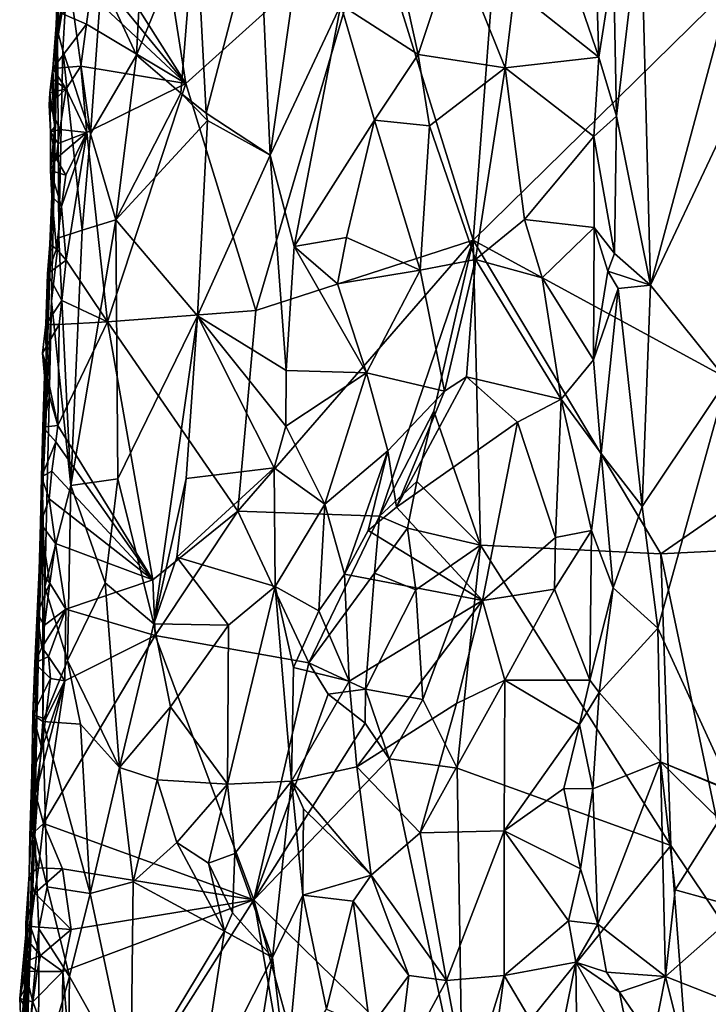
# Model space of a CAD drawing. Units: metres. Extents: x 22.6 to 24.4, y -17.8 to 2.4.
# Drawn here: x 22.6 to 23.1, y -17.2 to -16.4 of the extents above; entities that cross this region are included whole.
import ezdxf

# ---------------------------------------------------------------- set-up
doc = ezdxf.new("R2010")
doc.units = ezdxf.units.M

msp = doc.modelspace()

# ---------------------------------------------------------------- linework, layer by layer
at = {"layer": '1'}
for points in [[(22.59224, -16.40206, -1.49503), (22.59021, -16.51879, -1.45812), (22.59782, -16.25479, -1.42682)], [(22.59021, -16.51879, -1.45812), (22.59245, -16.43897, -1.27072), (22.59782, -16.25479, -1.42682)], [(22.59782, -16.25479, -1.42682), (22.59245, -16.43897, -1.27072), (22.59798, -16.29692, -1.25446)], [(22.69894, -16.48272, -1.54376), (22.60859, -16.34013, -1.54147), (22.66342, -16.2562, -1.5473)], [(22.69894, -16.48272, -1.54376), (22.66342, -16.2562, -1.5473), (22.85346, -16.34319, -1.54122)], [(22.75962, -16.33869, -0.97338), (22.76896, -16.5423, -0.95048), (22.8059, -16.27955, -0.92543)], [(22.76896, -16.5423, -0.95048), (22.82751, -16.41746, -0.90241), (22.8059, -16.27955, -0.92543)], [(22.97163, -16.40543, -0.82292), (23.04151, -16.46098, -0.80371), (22.98212, -16.28786, -0.82136)], [(22.98212, -16.28786, -0.82136), (23.04151, -16.46098, -0.80371), (23.03721, -16.32174, -0.80541)], [(22.59245, -16.43897, -1.27072), (22.60075, -16.3876, -1.23461), (22.59798, -16.29692, -1.25446)], [(22.93733, -16.61295, -1.54317), (22.85346, -16.34319, -1.54122), (22.96076, -16.30365, -1.54643)], [(22.93733, -16.61295, -1.54317), (22.96076, -16.30365, -1.54643), (23.23785, -16.31758, -1.54754)], [(23.23506, -16.77504, -1.54467), (22.93733, -16.61295, -1.54317), (23.23785, -16.31758, -1.54754)], [(23.03721, -16.32174, -0.80541), (23.04151, -16.46098, -0.80371), (23.05384, -16.3832, -0.80245)], [(23.0766, -16.33836, -0.80756), (23.08453, -16.65043, -0.81414), (23.17433, -16.31598, -0.84722)], [(23.17433, -16.31598, -0.84722), (23.08453, -16.65043, -0.81414), (23.14059, -16.53126, -0.837)], [(22.65789, -16.45943, -1.10576), (22.69463, -16.49092, -1.05068), (22.70681, -16.3391, -1.04206)], [(22.65789, -16.45943, -1.10576), (22.70681, -16.3391, -1.04206), (22.66293, -16.36259, -1.10571)], [(22.70681, -16.3391, -1.04206), (22.69463, -16.49092, -1.05068), (22.71562, -16.50754, -1.0166)], [(22.70681, -16.3391, -1.04206), (22.71562, -16.50754, -1.0166), (22.75962, -16.33869, -0.97338)], [(22.75962, -16.33869, -0.97338), (22.71562, -16.50754, -1.0166), (22.76896, -16.5423, -0.95048)], [(23.05384, -16.3832, -0.80245), (23.05617, -16.51007, -0.80289), (23.0766, -16.33836, -0.80756)], [(23.0766, -16.33836, -0.80756), (23.05617, -16.51007, -0.80289), (23.08453, -16.65043, -0.81414)], [(22.61493, -16.38047, -1.54217), (22.60859, -16.34013, -1.54147), (22.69894, -16.48272, -1.54376)], [(22.85346, -16.34319, -1.54122), (22.75688, -16.67135, -1.53967), (22.69894, -16.48272, -1.54376)], [(22.75688, -16.67135, -1.53967), (22.85346, -16.34319, -1.54122), (22.93733, -16.61295, -1.54317)], [(22.62885, -16.39687, -1.16466), (22.65789, -16.45943, -1.10576), (22.66293, -16.36259, -1.10571)], [(22.88273, -16.41853, -0.86495), (22.89182, -16.45885, -0.85888), (22.92235, -16.36595, -0.84683)], [(22.92235, -16.36595, -0.84683), (22.89182, -16.45885, -0.85888), (22.96376, -16.46991, -0.82415)], [(22.92235, -16.36595, -0.84683), (22.96376, -16.46991, -0.82415), (22.97163, -16.40543, -0.82292)], [(22.61965, -16.40876, -1.54368), (22.61493, -16.38047, -1.54217), (22.69894, -16.48272, -1.54376)], [(22.59245, -16.43897, -1.27072), (22.59693, -16.45539, -1.23766), (22.60075, -16.3876, -1.23461)], [(22.59693, -16.45539, -1.23766), (22.61968, -16.52463, -1.17336), (22.60075, -16.3876, -1.23461)], [(22.60075, -16.3876, -1.23461), (22.61968, -16.52463, -1.17336), (22.62885, -16.39687, -1.16466)], [(23.05384, -16.3832, -0.80245), (23.04151, -16.46098, -0.80371), (23.05617, -16.51007, -0.80289)], [(22.62885, -16.39687, -1.16466), (22.61968, -16.52463, -1.17336), (22.65789, -16.45943, -1.10576)], [(22.59224, -16.40206, -1.49503), (22.59116, -16.43428, -1.4924), (22.59021, -16.51879, -1.45812)], [(22.59116, -16.43428, -1.4924), (22.59224, -16.40206, -1.49503), (22.59596, -16.42459, -1.53988)], [(22.97163, -16.40543, -0.82292), (22.96376, -16.46991, -0.82415), (23.04151, -16.46098, -0.80371)], [(22.61635, -16.43356, -1.54237), (22.59596, -16.42459, -1.53988), (22.61965, -16.40876, -1.54368)], [(22.61635, -16.43356, -1.54237), (22.61965, -16.40876, -1.54368), (22.69894, -16.48272, -1.54376)], [(22.76896, -16.5423, -0.95048), (22.78873, -16.61834, -0.92812), (22.82751, -16.41746, -0.90241)], [(22.82751, -16.41746, -0.90241), (22.78873, -16.61834, -0.92812), (22.85543, -16.51339, -0.88019)], [(22.82751, -16.41746, -0.90241), (22.85543, -16.51339, -0.88019), (22.89182, -16.45885, -0.85888)], [(22.82751, -16.41746, -0.90241), (22.89182, -16.45885, -0.85888), (22.88273, -16.41853, -0.86495)], [(22.58851, -16.47047, -1.5347), (22.59116, -16.43428, -1.4924), (22.59596, -16.42459, -1.53988)], [(22.58851, -16.47047, -1.5347), (22.59596, -16.42459, -1.53988), (22.61635, -16.43356, -1.54237)], [(22.6117, -16.46848, -1.54109), (22.58851, -16.47047, -1.5347), (22.61635, -16.43356, -1.54237)], [(22.59116, -16.43428, -1.4924), (22.58851, -16.47047, -1.5347), (22.59021, -16.51879, -1.45812)], [(22.6117, -16.46848, -1.54109), (22.61635, -16.43356, -1.54237), (22.69894, -16.48272, -1.54376)], [(22.57988, -16.823, -1.27988), (22.58741, -16.66359, -1.24819), (22.59245, -16.43897, -1.27072)], [(22.59021, -16.51879, -1.45812), (22.57988, -16.823, -1.27988), (22.59245, -16.43897, -1.27072)], [(22.59245, -16.43897, -1.27072), (22.58741, -16.66359, -1.24819), (22.59339, -16.61117, -1.22943)], [(22.59245, -16.43897, -1.27072), (22.59339, -16.61117, -1.22943), (22.59693, -16.45539, -1.23766)], [(22.59339, -16.61117, -1.22943), (22.61294, -16.60477, -1.17816), (22.59693, -16.45539, -1.23766)], [(22.59693, -16.45539, -1.23766), (22.61294, -16.60477, -1.17816), (22.61968, -16.52463, -1.17336)], [(22.61968, -16.52463, -1.17336), (22.64085, -16.59605, -1.12369), (22.65789, -16.45943, -1.10576)], [(22.65789, -16.45943, -1.10576), (22.64085, -16.59605, -1.12369), (22.69463, -16.49092, -1.05068)], [(22.89182, -16.45885, -0.85888), (22.85543, -16.51339, -0.88019), (22.90106, -16.518, -0.85285)], [(22.89182, -16.45885, -0.85888), (22.90106, -16.518, -0.85285), (22.96376, -16.46991, -0.82415)], [(22.96376, -16.46991, -0.82415), (23.03742, -16.52673, -0.80372), (23.04151, -16.46098, -0.80371)], [(23.04151, -16.46098, -0.80371), (23.03742, -16.52673, -0.80372), (23.05617, -16.51007, -0.80289)], [(22.58732, -16.47871, -1.53269), (22.58851, -16.47047, -1.5347), (22.59964, -16.48736, -1.53901)], [(22.58851, -16.47047, -1.5347), (22.58732, -16.47871, -1.53269), (22.59021, -16.51879, -1.45812)], [(22.59964, -16.48736, -1.53901), (22.58851, -16.47047, -1.5347), (22.6117, -16.46848, -1.54109)], [(22.61684, -16.52362, -1.54185), (22.59964, -16.48736, -1.53901), (22.6117, -16.46848, -1.54109)], [(22.61684, -16.52362, -1.54185), (22.6117, -16.46848, -1.54109), (22.69894, -16.48272, -1.54376)], [(22.96376, -16.46991, -0.82415), (22.90106, -16.518, -0.85285), (22.93934, -16.62907, -0.83286)], [(22.96376, -16.46991, -0.82415), (22.93934, -16.62907, -0.83286), (22.9799, -16.59593, -0.81819)], [(23.03742, -16.52673, -0.80372), (22.96376, -16.46991, -0.82415), (22.9799, -16.59593, -0.81819)], [(22.58732, -16.47871, -1.53269), (22.5859, -16.49063, -1.53317), (22.59021, -16.51879, -1.45812)], [(22.5859, -16.49063, -1.53317), (22.58732, -16.47871, -1.53269), (22.59964, -16.48736, -1.53901)], [(22.63373, -16.68074, -1.54149), (22.61684, -16.52362, -1.54185), (22.69894, -16.48272, -1.54376)], [(22.63373, -16.68074, -1.54149), (22.69894, -16.48272, -1.54376), (22.75688, -16.67135, -1.53967)], [(22.58543, -16.50043, -1.53663), (22.5859, -16.49063, -1.53317), (22.59964, -16.48736, -1.53901)], [(22.5942, -16.5211, -1.54134), (22.58543, -16.50043, -1.53663), (22.59964, -16.48736, -1.53901)], [(22.5859, -16.49063, -1.53317), (22.58543, -16.50043, -1.53663), (22.58651, -16.52305, -1.50432)], [(22.5859, -16.49063, -1.53317), (22.58651, -16.52305, -1.50432), (22.59021, -16.51879, -1.45812)], [(22.5942, -16.5211, -1.54134), (22.59964, -16.48736, -1.53901), (22.61684, -16.52362, -1.54185)], [(22.69463, -16.49092, -1.05068), (22.64085, -16.59605, -1.12369), (22.71697, -16.5136, -1.0141)], [(22.69463, -16.49092, -1.05068), (22.71697, -16.5136, -1.0141), (22.71562, -16.50754, -1.0166)], [(22.58651, -16.52305, -1.50432), (22.58543, -16.50043, -1.53663), (22.5942, -16.5211, -1.54134)], [(22.71697, -16.5136, -1.0141), (22.76896, -16.5423, -0.95048), (22.71562, -16.50754, -1.0166)], [(23.05617, -16.51007, -0.80289), (23.03742, -16.52673, -0.80372), (23.05466, -16.62407, -0.80258)], [(23.05617, -16.51007, -0.80289), (23.05466, -16.62407, -0.80258), (23.08453, -16.65043, -0.81414)], [(22.59021, -16.51879, -1.45812), (22.58298, -16.7163, -1.45446), (22.57988, -16.823, -1.27988)], [(22.58756, -16.57644, -1.48258), (22.58298, -16.7163, -1.45446), (22.59021, -16.51879, -1.45812)], [(22.58651, -16.52305, -1.50432), (22.58643, -16.55515, -1.50389), (22.59021, -16.51879, -1.45812)], [(22.58643, -16.55515, -1.50389), (22.58756, -16.57644, -1.48258), (22.59021, -16.51879, -1.45812)], [(22.71697, -16.5136, -1.0141), (22.64085, -16.59605, -1.12369), (22.7085, -16.67576, -1.01684)], [(22.71697, -16.5136, -1.0141), (22.7085, -16.67576, -1.01684), (22.76896, -16.5423, -0.95048)], [(22.78873, -16.61834, -0.92812), (22.83216, -16.61067, -0.89167), (22.85543, -16.51339, -0.88019)], [(22.85543, -16.51339, -0.88019), (22.83216, -16.61067, -0.89167), (22.89344, -16.63787, -0.85393)], [(22.90106, -16.518, -0.85285), (22.85543, -16.51339, -0.88019), (22.89344, -16.63787, -0.85393)], [(22.90106, -16.518, -0.85285), (22.89344, -16.63787, -0.85393), (22.93934, -16.62907, -0.83286)], [(22.58643, -16.55515, -1.50389), (22.58651, -16.52305, -1.50432), (22.59128, -16.54521, -1.54212)], [(22.59294, -16.53278, -1.54238), (22.58651, -16.52305, -1.50432), (22.5942, -16.5211, -1.54134)], [(22.59128, -16.54521, -1.54212), (22.58651, -16.52305, -1.50432), (22.59294, -16.53278, -1.54238)], [(22.59128, -16.54521, -1.54212), (22.59294, -16.53278, -1.54238), (22.61684, -16.52362, -1.54185)], [(22.59921, -16.55906, -1.53939), (22.59128, -16.54521, -1.54212), (22.61684, -16.52362, -1.54185)], [(22.59294, -16.53278, -1.54238), (22.5942, -16.5211, -1.54134), (22.61684, -16.52362, -1.54185)], [(22.59966, -16.62966, -1.5393), (22.59565, -16.58504, -1.5384), (22.61684, -16.52362, -1.54185)], [(22.59565, -16.58504, -1.5384), (22.59921, -16.55906, -1.53939), (22.61684, -16.52362, -1.54185)], [(22.63373, -16.68074, -1.54149), (22.59966, -16.62966, -1.5393), (22.61684, -16.52362, -1.54185)], [(22.61968, -16.52463, -1.17336), (22.61294, -16.60477, -1.17816), (22.64085, -16.59605, -1.12369)], [(22.9799, -16.59593, -0.81819), (23.0378, -16.60241, -0.80337), (23.03742, -16.52673, -0.80372)], [(23.03742, -16.52673, -0.80372), (23.0378, -16.60241, -0.80337), (23.05466, -16.62407, -0.80258)], [(23.14059, -16.53126, -0.837), (23.08453, -16.65043, -0.81414), (23.14774, -16.72937, -0.83618)], [(22.7085, -16.67576, -1.01684), (22.78202, -16.7213, -0.93136), (22.76896, -16.5423, -0.95048)], [(22.76896, -16.5423, -0.95048), (22.78202, -16.7213, -0.93136), (22.78873, -16.61834, -0.92812)], [(22.58643, -16.55515, -1.50389), (22.59128, -16.54521, -1.54212), (22.59921, -16.55906, -1.53939)], [(22.59565, -16.58504, -1.5384), (22.58756, -16.57644, -1.48258), (22.58643, -16.55515, -1.50389)], [(22.59565, -16.58504, -1.5384), (22.58643, -16.55515, -1.50389), (22.59921, -16.55906, -1.53939)], [(22.58603, -16.61657, -1.4802), (22.58298, -16.7163, -1.45446), (22.58756, -16.57644, -1.48258)], [(22.58603, -16.61657, -1.4802), (22.58756, -16.57644, -1.48258), (22.59144, -16.62005, -1.5397)], [(22.59144, -16.62005, -1.5397), (22.58756, -16.57644, -1.48258), (22.59565, -16.58504, -1.5384)], [(22.59144, -16.62005, -1.5397), (22.59565, -16.58504, -1.5384), (22.59966, -16.62966, -1.5393)], [(22.61294, -16.60477, -1.17816), (22.60337, -16.81686, -1.18419), (22.64085, -16.59605, -1.12369)], [(22.64085, -16.59605, -1.12369), (22.60337, -16.81686, -1.18419), (22.64232, -16.81129, -1.10925)], [(22.64232, -16.81129, -1.10925), (22.7085, -16.67576, -1.01684), (22.64085, -16.59605, -1.12369)], [(22.9799, -16.59593, -0.81819), (22.93934, -16.62907, -0.83286), (22.99452, -16.6443, -0.81175)], [(22.9799, -16.59593, -0.81819), (22.99452, -16.6443, -0.81175), (23.0378, -16.60241, -0.80337)], [(22.59339, -16.61117, -1.22943), (22.60337, -16.81686, -1.18419), (22.61294, -16.60477, -1.17816)], [(22.99452, -16.6443, -0.81175), (23.03706, -16.71235, -0.80093), (23.0378, -16.60241, -0.80337)], [(23.0378, -16.60241, -0.80337), (23.03706, -16.71235, -0.80093), (23.04904, -16.63883, -0.80146)], [(23.0378, -16.60241, -0.80337), (23.04904, -16.63883, -0.80146), (23.05466, -16.62407, -0.80258)], [(22.58395, -16.64099, -1.49821), (22.58298, -16.7163, -1.45446), (22.58603, -16.61657, -1.4802)], [(22.58395, -16.64099, -1.49821), (22.58603, -16.61657, -1.4802), (22.59144, -16.62005, -1.5397)], [(22.58741, -16.66359, -1.24819), (22.60337, -16.81686, -1.18419), (22.59339, -16.61117, -1.22943)], [(22.85957, -16.84234, -1.54041), (22.74216, -16.838, -1.53932), (22.93733, -16.61295, -1.54317)], [(22.74216, -16.838, -1.53932), (22.75688, -16.67135, -1.53967), (22.93733, -16.61295, -1.54317)], [(22.83216, -16.61067, -0.89167), (22.78873, -16.61834, -0.92812), (22.82483, -16.64912, -0.89757)], [(22.83216, -16.61067, -0.89167), (22.82483, -16.64912, -0.89757), (22.89344, -16.63787, -0.85393)], [(22.9048, -16.75497, -1.54334), (22.85957, -16.84234, -1.54041), (22.93733, -16.61295, -1.54317)], [(22.94347, -16.86637, -1.54058), (22.9048, -16.75497, -1.54334), (22.93733, -16.61295, -1.54317)], [(23.09314, -16.87341, -1.54525), (22.94347, -16.86637, -1.54058), (22.93733, -16.61295, -1.54317)], [(23.09314, -16.87341, -1.54525), (22.93733, -16.61295, -1.54317), (23.23506, -16.77504, -1.54467)], [(22.59966, -16.62966, -1.5393), (22.58395, -16.64099, -1.49821), (22.59144, -16.62005, -1.5397)], [(22.78202, -16.7213, -0.93136), (22.8488, -16.72319, -0.87672), (22.78873, -16.61834, -0.92812)], [(22.82483, -16.64912, -0.89757), (22.78873, -16.61834, -0.92812), (22.8488, -16.72319, -0.87672)], [(23.05466, -16.62407, -0.80258), (23.04904, -16.63883, -0.80146), (23.08453, -16.65043, -0.81414)], [(22.59587, -16.66309, -1.53826), (22.58395, -16.64099, -1.49821), (22.59966, -16.62966, -1.5393)], [(22.59587, -16.66309, -1.53826), (22.59966, -16.62966, -1.5393), (22.63373, -16.68074, -1.54149)], [(22.89344, -16.63787, -0.85393), (22.91359, -16.7385, -0.83966), (22.93934, -16.62907, -0.83286)], [(22.93934, -16.62907, -0.83286), (22.91359, -16.7385, -0.83966), (22.93168, -16.72639, -0.8315)], [(22.93934, -16.62907, -0.83286), (22.93168, -16.72639, -0.8315), (23.0105, -16.7451, -0.8064)], [(22.99452, -16.6443, -0.81175), (22.93934, -16.62907, -0.83286), (23.0105, -16.7451, -0.8064)], [(22.58395, -16.64099, -1.49821), (22.58274, -16.68291, -1.49584), (22.58298, -16.7163, -1.45446)], [(22.58274, -16.68291, -1.49584), (22.58395, -16.64099, -1.49821), (22.59587, -16.66309, -1.53826)], [(22.82483, -16.64912, -0.89757), (22.8488, -16.72319, -0.87672), (22.89344, -16.63787, -0.85393)], [(22.89344, -16.63787, -0.85393), (22.8488, -16.72319, -0.87672), (22.91359, -16.7385, -0.83966)], [(23.04904, -16.63883, -0.80146), (23.03706, -16.71235, -0.80093), (23.05761, -16.65302, -0.80224)], [(23.04904, -16.63883, -0.80146), (23.05761, -16.65302, -0.80224), (23.08453, -16.65043, -0.81414)], [(22.99452, -16.6443, -0.81175), (23.0105, -16.7451, -0.8064), (23.03706, -16.71235, -0.80093)], [(23.05761, -16.65302, -0.80224), (23.07761, -16.83406, -0.81318), (23.08453, -16.65043, -0.81414)], [(23.07761, -16.83406, -0.81318), (23.14774, -16.72937, -0.83618), (23.08453, -16.65043, -0.81414)], [(23.03706, -16.71235, -0.80093), (23.04357, -16.7902, -0.8014), (23.05761, -16.65302, -0.80224)], [(23.04357, -16.7902, -0.8014), (23.07761, -16.83406, -0.81318), (23.05761, -16.65302, -0.80224)], [(22.57988, -16.823, -1.27988), (22.58199, -16.90081, -1.23293), (22.58741, -16.66359, -1.24819)], [(22.58741, -16.66359, -1.24819), (22.58199, -16.90081, -1.23293), (22.60337, -16.81686, -1.18419)], [(22.59385, -16.68295, -1.53984), (22.58274, -16.68291, -1.49584), (22.59587, -16.66309, -1.53826)], [(22.59587, -16.66309, -1.53826), (22.63373, -16.68074, -1.54149), (22.59385, -16.68295, -1.53984)], [(22.74216, -16.838, -1.53932), (22.63373, -16.68074, -1.54149), (22.75688, -16.67135, -1.53967)], [(22.57994, -16.7068, -1.53843), (22.58298, -16.7163, -1.45446), (22.58274, -16.68291, -1.49584)], [(22.57994, -16.7068, -1.53843), (22.58274, -16.68291, -1.49584), (22.59385, -16.68295, -1.53984)], [(22.59274, -16.7668, -1.53813), (22.57994, -16.7068, -1.53843), (22.59385, -16.68295, -1.53984)], [(22.6715, -16.8951, -1.54293), (22.59274, -16.7668, -1.53813), (22.63373, -16.68074, -1.54149)], [(22.63373, -16.68074, -1.54149), (22.59274, -16.7668, -1.53813), (22.59385, -16.68295, -1.53984)], [(22.6715, -16.8951, -1.54293), (22.63373, -16.68074, -1.54149), (22.74216, -16.838, -1.53932)], [(22.64232, -16.81129, -1.10925), (22.67224, -16.9316, -1.05544), (22.7085, -16.67576, -1.01684)], [(22.7085, -16.67576, -1.01684), (22.67224, -16.9316, -1.05544), (22.69908, -16.81087, -1.02193)], [(22.69908, -16.81087, -1.02193), (22.77212, -16.80216, -0.9382), (22.7085, -16.67576, -1.01684)], [(22.78196, -16.76737, -0.92818), (22.7085, -16.67576, -1.01684), (22.77212, -16.80216, -0.9382)], [(22.78202, -16.7213, -0.93136), (22.7085, -16.67576, -1.01684), (22.78196, -16.76737, -0.92818)], [(22.57994, -16.7068, -1.53843), (22.58147, -16.72554, -1.49302), (22.58298, -16.7163, -1.45446)], [(22.58147, -16.72554, -1.49302), (22.57994, -16.7068, -1.53843), (22.58574, -16.7429, -1.53888)], [(22.58574, -16.7429, -1.53888), (22.57994, -16.7068, -1.53843), (22.59274, -16.7668, -1.53813)], [(22.57707, -16.88707, -1.48331), (22.5751, -17.00936, -1.2953), (22.58298, -16.7163, -1.45446)], [(22.58298, -16.7163, -1.45446), (22.5751, -17.00936, -1.2953), (22.57988, -16.823, -1.27988)], [(22.57815, -16.84822, -1.48429), (22.57707, -16.88707, -1.48331), (22.58298, -16.7163, -1.45446)], [(22.57911, -16.80945, -1.48765), (22.57815, -16.84822, -1.48429), (22.58298, -16.7163, -1.45446)], [(22.58018, -16.76835, -1.49009), (22.57911, -16.80945, -1.48765), (22.58298, -16.7163, -1.45446)], [(22.58298, -16.7163, -1.45446), (22.58147, -16.72554, -1.49302), (22.58018, -16.76835, -1.49009)], [(23.03706, -16.71235, -0.80093), (23.0105, -16.7451, -0.8064), (23.04357, -16.7902, -0.8014)], [(22.78202, -16.7213, -0.93136), (22.78196, -16.76737, -0.92818), (22.8488, -16.72319, -0.87672)], [(22.8488, -16.72319, -0.87672), (22.78196, -16.76737, -0.92818), (22.81434, -16.83221, -0.90023)], [(22.8488, -16.72319, -0.87672), (22.81434, -16.83221, -0.90023), (22.86665, -16.78805, -0.86571)], [(22.8488, -16.72319, -0.87672), (22.86665, -16.78805, -0.86571), (22.91359, -16.7385, -0.83966)], [(22.58574, -16.7429, -1.53888), (22.58018, -16.76835, -1.49009), (22.58147, -16.72554, -1.49302)], [(22.91359, -16.7385, -0.83966), (22.87373, -16.83474, -0.85907), (22.93168, -16.72639, -0.8315)], [(22.93168, -16.72639, -0.8315), (22.87373, -16.83474, -0.85907), (22.974, -16.76425, -0.81693)], [(23.0105, -16.7451, -0.8064), (22.93168, -16.72639, -0.8315), (22.974, -16.76425, -0.81693)], [(23.07761, -16.83406, -0.81318), (23.0906, -16.93535, -0.81539), (23.14774, -16.72937, -0.83618)], [(23.0906, -16.93535, -0.81539), (23.15293, -17.0711, -0.83269), (23.14774, -16.72937, -0.83618)], [(22.91359, -16.7385, -0.83966), (22.86665, -16.78805, -0.86571), (22.87373, -16.83474, -0.85907)], [(22.58018, -16.76835, -1.49009), (22.58574, -16.7429, -1.53888), (22.59274, -16.7668, -1.53813)], [(22.974, -16.76425, -0.81693), (23.00559, -16.85991, -0.80729), (23.0105, -16.7451, -0.8064)], [(23.0105, -16.7451, -0.8064), (23.00559, -16.85991, -0.80729), (23.03555, -16.85414, -0.80199)], [(23.0105, -16.7451, -0.8064), (23.03555, -16.85414, -0.80199), (23.04357, -16.7902, -0.8014)], [(22.85957, -16.84234, -1.54041), (22.9048, -16.75497, -1.54334), (22.89045, -16.8134, -1.54489)], [(22.94347, -16.86637, -1.54058), (22.89045, -16.8134, -1.54489), (22.9048, -16.75497, -1.54334)], [(22.87373, -16.83474, -0.85907), (22.9452, -16.91237, -0.82277), (22.974, -16.76425, -0.81693)], [(22.974, -16.76425, -0.81693), (22.9452, -16.91237, -0.82277), (23.00559, -16.85991, -0.80729)], [(22.57911, -16.80945, -1.48765), (22.58018, -16.76835, -1.49009), (22.59085, -16.78051, -1.53721)], [(22.59085, -16.78051, -1.53721), (22.58018, -16.76835, -1.49009), (22.59274, -16.7668, -1.53813)], [(22.6715, -16.8951, -1.54293), (22.59085, -16.78051, -1.53721), (22.59274, -16.7668, -1.53813)], [(22.78196, -16.76737, -0.92818), (22.77212, -16.80216, -0.9382), (22.81434, -16.83221, -0.90023)], [(22.59085, -16.78051, -1.53721), (22.58773, -16.80493, -1.53733), (22.57911, -16.80945, -1.48765)], [(22.58773, -16.80493, -1.53733), (22.59085, -16.78051, -1.53721), (22.6715, -16.8951, -1.54293)], [(23.09314, -16.87341, -1.54525), (23.23506, -16.77504, -1.54467), (23.2146, -16.86751, -1.54274)], [(22.81434, -16.83221, -0.90023), (22.83044, -16.89046, -0.88473), (22.86665, -16.78805, -0.86571)], [(22.86665, -16.78805, -0.86571), (22.83044, -16.89046, -0.88473), (22.85007, -16.85416, -0.87321)], [(22.86665, -16.78805, -0.86571), (22.85007, -16.85416, -0.87321), (22.87373, -16.83474, -0.85907)], [(23.04357, -16.7902, -0.8014), (23.03555, -16.85414, -0.80199), (23.0536, -16.90166, -0.80267)], [(23.04357, -16.7902, -0.8014), (23.0536, -16.90166, -0.80267), (23.07761, -16.83406, -0.81318)], [(22.58536, -16.82772, -1.53976), (22.57911, -16.80945, -1.48765), (22.58773, -16.80493, -1.53733)], [(22.58536, -16.82772, -1.53976), (22.58773, -16.80493, -1.53733), (22.6715, -16.8951, -1.54293)], [(22.69908, -16.81087, -1.02193), (22.6913, -16.87626, -1.02882), (22.77212, -16.80216, -0.9382)], [(22.77212, -16.80216, -0.9382), (22.6913, -16.87626, -1.02882), (22.77305, -16.90076, -0.93192)], [(22.77305, -16.90076, -0.93192), (22.81434, -16.83221, -0.90023), (22.77212, -16.80216, -0.9382)], [(22.57815, -16.84822, -1.48429), (22.57911, -16.80945, -1.48765), (22.58536, -16.82772, -1.53976)], [(22.60337, -16.81686, -1.18419), (22.63198, -16.89768, -1.11954), (22.64232, -16.81129, -1.10925)], [(22.64232, -16.81129, -1.10925), (22.63198, -16.89768, -1.11954), (22.67224, -16.9316, -1.05544)], [(22.67224, -16.9316, -1.05544), (22.6913, -16.87626, -1.02882), (22.69908, -16.81087, -1.02193)], [(22.88297, -16.85229, -1.54255), (22.85957, -16.84234, -1.54041), (22.89045, -16.8134, -1.54489)], [(22.88297, -16.85229, -1.54255), (22.89045, -16.8134, -1.54489), (22.94347, -16.86637, -1.54058)], [(22.58199, -16.90081, -1.23293), (22.60065, -16.96202, -1.17837), (22.60337, -16.81686, -1.18419)], [(22.60337, -16.81686, -1.18419), (22.60065, -16.96202, -1.17837), (22.63198, -16.89768, -1.11954)], [(22.57988, -16.823, -1.27988), (22.5751, -17.00936, -1.2953), (22.5801, -17.01264, -1.2242)], [(22.57815, -16.84822, -1.48429), (22.58536, -16.82772, -1.53976), (22.59084, -16.86483, -1.53926)], [(22.57988, -16.823, -1.27988), (22.5801, -17.01264, -1.2242), (22.58199, -16.90081, -1.23293)], [(22.59084, -16.86483, -1.53926), (22.58536, -16.82772, -1.53976), (22.6715, -16.8951, -1.54293)], [(22.6715, -16.8951, -1.54293), (22.74216, -16.838, -1.53932), (22.67343, -16.94147, -1.53988)], [(22.67343, -16.94147, -1.53988), (22.74216, -16.838, -1.53932), (22.80101, -16.96408, -1.54024)], [(22.80101, -16.96408, -1.54024), (22.74216, -16.838, -1.53932), (22.85957, -16.84234, -1.54041)], [(22.77305, -16.90076, -0.93192), (22.80936, -16.9208, -0.89806), (22.81434, -16.83221, -0.90023)], [(22.81434, -16.83221, -0.90023), (22.80936, -16.9208, -0.89806), (22.83044, -16.89046, -0.88473)], [(22.87373, -16.83474, -0.85907), (22.85007, -16.85416, -0.87321), (22.9452, -16.91237, -0.82277)], [(23.07761, -16.83406, -0.81318), (23.0536, -16.90166, -0.80267), (23.0906, -16.93535, -0.81539)], [(22.80101, -16.96408, -1.54024), (22.85957, -16.84234, -1.54041), (22.85554, -16.88947, -1.5386)], [(22.85554, -16.88947, -1.5386), (22.85957, -16.84234, -1.54041), (22.88297, -16.85229, -1.54255)], [(22.57707, -16.88707, -1.48331), (22.57815, -16.84822, -1.48429), (22.58604, -16.89786, -1.53705)], [(22.58604, -16.89786, -1.53705), (22.57815, -16.84822, -1.48429), (22.59084, -16.86483, -1.53926)], [(22.85007, -16.85416, -0.87321), (22.83044, -16.89046, -0.88473), (22.9452, -16.91237, -0.82277)], [(22.85554, -16.88947, -1.5386), (22.88297, -16.85229, -1.54255), (22.88971, -16.90339, -1.54202)], [(22.88971, -16.90339, -1.54202), (22.88297, -16.85229, -1.54255), (22.94347, -16.86637, -1.54058)], [(23.00559, -16.85991, -0.80729), (23.00492, -16.90282, -0.80538), (23.03555, -16.85414, -0.80199)], [(23.00492, -16.90282, -0.80538), (23.03424, -16.97845, -0.79993), (23.03555, -16.85414, -0.80199)], [(23.03555, -16.85414, -0.80199), (23.03424, -16.97845, -0.79993), (23.0536, -16.90166, -0.80267)], [(22.9452, -16.91237, -0.82277), (23.00492, -16.90282, -0.80538), (23.00559, -16.85991, -0.80729)], [(22.58604, -16.89786, -1.53705), (22.59084, -16.86483, -1.53926), (22.59937, -16.91943, -1.53716)], [(22.59937, -16.91943, -1.53716), (22.59084, -16.86483, -1.53926), (22.6715, -16.8951, -1.54293)], [(22.89559, -16.99441, -1.54116), (22.88971, -16.90339, -1.54202), (22.94347, -16.86637, -1.54058)], [(22.92412, -17.05144, -1.54036), (22.89559, -16.99441, -1.54116), (22.94347, -16.86637, -1.54058)], [(22.92412, -17.05144, -1.54036), (22.94347, -16.86637, -1.54058), (23.10127, -17.11583, -1.5436)], [(22.94347, -16.86637, -1.54058), (23.09314, -16.87341, -1.54525), (23.10127, -17.11583, -1.5436)], [(23.16333, -17.20834, -1.54135), (23.09314, -16.87341, -1.54525), (23.2146, -16.86751, -1.54274)], [(22.6913, -16.87626, -1.02882), (22.67224, -16.9316, -1.05544), (22.73436, -16.93269, -0.97398)], [(22.6913, -16.87626, -1.02882), (22.73436, -16.93269, -0.97398), (22.77305, -16.90076, -0.93192)], [(23.16333, -17.20834, -1.54135), (23.10127, -17.11583, -1.5436), (23.09314, -16.87341, -1.54525)], [(22.57707, -16.88707, -1.48331), (22.57546, -16.923, -1.48912), (22.5751, -17.00936, -1.2953)], [(22.57546, -16.923, -1.48912), (22.57707, -16.88707, -1.48331), (22.58604, -16.89786, -1.53705)], [(22.67343, -16.94147, -1.53988), (22.59937, -16.91943, -1.53716), (22.6715, -16.8951, -1.54293)], [(22.84789, -16.98599, -1.5374), (22.80101, -16.96408, -1.54024), (22.85554, -16.88947, -1.5386)], [(22.83044, -16.89046, -0.88473), (22.80936, -16.9208, -0.89806), (22.8345, -16.97928, -0.87996)], [(22.83044, -16.89046, -0.88473), (22.8345, -16.97928, -0.87996), (22.9452, -16.91237, -0.82277)], [(22.84789, -16.98599, -1.5374), (22.85554, -16.88947, -1.5386), (22.88971, -16.90339, -1.54202)], [(22.58151, -16.93276, -1.53703), (22.57546, -16.923, -1.48912), (22.58604, -16.89786, -1.53705)], [(22.5801, -17.01264, -1.2242), (22.60065, -16.96202, -1.17837), (22.58199, -16.90081, -1.23293)], [(22.58151, -16.93276, -1.53703), (22.58604, -16.89786, -1.53705), (22.59937, -16.91943, -1.53716)], [(22.63198, -16.89768, -1.11954), (22.60065, -16.96202, -1.17837), (22.64379, -17.05103, -1.09409)], [(22.63198, -16.89768, -1.11954), (22.64379, -17.05103, -1.09409), (22.67224, -16.9316, -1.05544)], [(22.73436, -16.93269, -0.97398), (22.73332, -17.06473, -0.96697), (22.77305, -16.90076, -0.93192)], [(22.77305, -16.90076, -0.93192), (22.73332, -17.06473, -0.96697), (22.7866, -17.06231, -0.91334)], [(22.77305, -16.90076, -0.93192), (22.7866, -17.06231, -0.91334), (22.78811, -16.96804, -0.91691)], [(22.80936, -16.9208, -0.89806), (22.77305, -16.90076, -0.93192), (22.78811, -16.96804, -0.91691)], [(22.84789, -16.98599, -1.5374), (22.88971, -16.90339, -1.54202), (22.89559, -16.99441, -1.54116)], [(22.9452, -16.91237, -0.82277), (22.9635, -16.9783, -0.81707), (23.00492, -16.90282, -0.80538)], [(23.00492, -16.90282, -0.80538), (22.9635, -16.9783, -0.81707), (23.03424, -16.97845, -0.79993)], [(23.03424, -16.97845, -0.79993), (23.04182, -16.9886, -0.80048), (23.0536, -16.90166, -0.80267)], [(23.0536, -16.90166, -0.80267), (23.04182, -16.9886, -0.80048), (23.0906, -16.93535, -0.81539)], [(22.8345, -16.97928, -0.87996), (22.84069, -17.05049, -0.8738), (22.9452, -16.91237, -0.82277)], [(22.84069, -17.05049, -0.8738), (22.92355, -16.99774, -0.83224), (22.9452, -16.91237, -0.82277)], [(22.9452, -16.91237, -0.82277), (22.92355, -16.99774, -0.83224), (22.9635, -16.9783, -0.81707)], [(22.58479, -16.95875, -1.53772), (22.57937, -16.95121, -1.53795), (22.59937, -16.91943, -1.53716)], [(22.58151, -16.93276, -1.53703), (22.59937, -16.91943, -1.53716), (22.57937, -16.95121, -1.53795)], [(22.5984, -16.97908, -1.54078), (22.58479, -16.95875, -1.53772), (22.59937, -16.91943, -1.53716)], [(22.5984, -16.97908, -1.54078), (22.59937, -16.91943, -1.53716), (22.67343, -16.94147, -1.53988)], [(22.57345, -16.96418, -1.49699), (22.57197, -17.007, -1.49409), (22.57546, -16.923, -1.48912)], [(22.57197, -17.007, -1.49409), (22.57322, -17.02438, -1.47393), (22.57546, -16.923, -1.48912)], [(22.57546, -16.923, -1.48912), (22.57322, -17.02438, -1.47393), (22.5751, -17.00936, -1.2953)], [(22.57937, -16.95121, -1.53795), (22.57345, -16.96418, -1.49699), (22.57546, -16.923, -1.48912)], [(22.57937, -16.95121, -1.53795), (22.57546, -16.923, -1.48912), (22.58151, -16.93276, -1.53703)], [(22.80936, -16.9208, -0.89806), (22.78811, -16.96804, -0.91691), (22.8345, -16.97928, -0.87996)], [(22.67224, -16.9316, -1.05544), (22.64379, -17.05103, -1.09409), (22.68625, -17.00069, -1.0317)], [(22.67224, -16.9316, -1.05544), (22.68625, -17.00069, -1.0317), (22.73436, -16.93269, -0.97398)], [(22.73436, -16.93269, -0.97398), (22.68625, -17.00069, -1.0317), (22.73332, -17.06473, -0.96697)], [(23.04182, -16.9886, -0.80048), (23.09277, -17.0464, -0.815), (23.0906, -16.93535, -0.81539)], [(23.09277, -17.0464, -0.815), (23.15293, -17.0711, -0.83269), (23.0906, -16.93535, -0.81539)], [(22.5984, -16.97908, -1.54078), (22.67343, -16.94147, -1.53988), (22.58078, -17.09746, -1.5411)], [(22.58078, -17.09746, -1.5411), (22.67343, -16.94147, -1.53988), (22.75538, -17.16084, -1.53899)], [(22.75538, -17.16084, -1.53899), (22.67343, -16.94147, -1.53988), (22.80101, -16.96408, -1.54024)], [(22.57345, -16.96418, -1.49699), (22.57937, -16.95121, -1.53795), (22.58479, -16.95875, -1.53772)], [(22.58651, -16.97693, -1.53848), (22.57345, -16.96418, -1.49699), (22.58479, -16.95875, -1.53772)], [(22.58651, -16.97693, -1.53848), (22.58479, -16.95875, -1.53772), (22.5984, -16.97908, -1.54078)], [(22.57197, -17.007, -1.49409), (22.57345, -16.96418, -1.49699), (22.58651, -16.97693, -1.53848)], [(22.60065, -16.96202, -1.17837), (22.5801, -17.01264, -1.2242), (22.61139, -17.01508, -1.15212)], [(22.60065, -16.96202, -1.17837), (22.61139, -17.01508, -1.15212), (22.64379, -17.05103, -1.09409)], [(22.75538, -17.16084, -1.53899), (22.80101, -16.96408, -1.54024), (22.81706, -16.99011, -1.5416)], [(22.78811, -16.96804, -0.91691), (22.7866, -17.06231, -0.91334), (22.8345, -16.97928, -0.87996)], [(22.81706, -16.99011, -1.5416), (22.80101, -16.96408, -1.54024), (22.84789, -16.98599, -1.5374)], [(22.58246, -17.0108, -1.53984), (22.57197, -17.007, -1.49409), (22.58651, -16.97693, -1.53848)], [(22.58246, -17.0108, -1.53984), (22.58651, -16.97693, -1.53848), (22.5984, -16.97908, -1.54078)], [(22.57421, -17.07287, -1.53872), (22.57938, -17.03515, -1.54006), (22.5984, -16.97908, -1.54078)], [(22.58078, -17.09746, -1.5411), (22.57421, -17.07287, -1.53872), (22.5984, -16.97908, -1.54078)], [(22.57938, -17.03515, -1.54006), (22.58246, -17.0108, -1.53984), (22.5984, -16.97908, -1.54078)], [(22.8345, -16.97928, -0.87996), (22.7866, -17.06231, -0.91334), (22.84069, -17.05049, -0.8738)], [(22.84764, -17.01414, -1.53911), (22.81706, -16.99011, -1.5416), (22.84789, -16.98599, -1.5374)], [(22.84764, -17.01414, -1.53911), (22.84789, -16.98599, -1.5374), (22.86765, -17.04389, -1.54316)], [(22.86765, -17.04389, -1.54316), (22.84789, -16.98599, -1.5374), (22.89559, -16.99441, -1.54116)], [(22.89345, -17.10515, -0.84249), (22.96309, -17.1036, -0.81457), (22.9635, -16.9783, -0.81707)], [(22.92355, -16.99774, -0.83224), (22.89345, -17.10515, -0.84249), (22.9635, -16.9783, -0.81707)], [(22.96309, -17.1036, -0.81457), (23.0255, -17.01531, -0.80026), (22.9635, -16.9783, -0.81707)], [(22.9635, -16.9783, -0.81707), (23.0255, -17.01531, -0.80026), (23.03424, -16.97845, -0.79993)], [(23.03424, -16.97845, -0.79993), (23.0255, -17.01531, -0.80026), (23.04182, -16.9886, -0.80048)], [(22.75538, -17.16084, -1.53899), (22.81706, -16.99011, -1.5416), (22.84764, -17.01414, -1.53911)], [(23.04182, -16.9886, -0.80048), (23.0255, -17.01531, -0.80026), (23.03652, -17.06862, -0.79962)], [(23.04182, -16.9886, -0.80048), (23.03652, -17.06862, -0.79962), (23.09277, -17.0464, -0.815)], [(22.64379, -17.05103, -1.09409), (22.67501, -17.06109, -1.04185), (22.68625, -17.00069, -1.0317)], [(22.68625, -17.00069, -1.0317), (22.67501, -17.06109, -1.04185), (22.73332, -17.06473, -0.96697)], [(22.84069, -17.05049, -0.8738), (22.89345, -17.10515, -0.84249), (22.92355, -16.99774, -0.83224)], [(22.86765, -17.04389, -1.54316), (22.89559, -16.99441, -1.54116), (22.92412, -17.05144, -1.54036)], [(22.5659, -17.30743, -1.24292), (22.5751, -17.00936, -1.2953), (22.56221, -17.39669, -1.34457)], [(22.5688, -17.13987, -1.48463), (22.56221, -17.39669, -1.34457), (22.5751, -17.00936, -1.2953)], [(22.5751, -17.00936, -1.2953), (22.5659, -17.30743, -1.24292), (22.5735, -17.10784, -1.24218)], [(22.57322, -17.02438, -1.47393), (22.5688, -17.13987, -1.48463), (22.5751, -17.00936, -1.2953)], [(22.57197, -17.007, -1.49409), (22.57111, -17.05616, -1.49147), (22.57322, -17.02438, -1.47393)], [(22.57111, -17.05616, -1.49147), (22.57197, -17.007, -1.49409), (22.57938, -17.03515, -1.54006)], [(22.57938, -17.03515, -1.54006), (22.57197, -17.007, -1.49409), (22.58246, -17.0108, -1.53984)], [(22.5751, -17.00936, -1.2953), (22.5735, -17.10784, -1.24218), (22.5801, -17.01264, -1.2242)], [(22.5801, -17.01264, -1.2242), (22.5735, -17.10784, -1.24218), (22.58366, -17.15005, -1.19965)], [(22.5801, -17.01264, -1.2242), (22.58366, -17.15005, -1.19965), (22.61954, -17.15552, -1.12211)], [(22.5801, -17.01264, -1.2242), (22.61954, -17.15552, -1.12211), (22.61139, -17.01508, -1.15212)], [(22.61139, -17.01508, -1.15212), (22.61954, -17.15552, -1.12211), (22.64379, -17.05103, -1.09409)], [(22.75538, -17.16084, -1.53899), (22.84764, -17.01414, -1.53911), (22.86765, -17.04389, -1.54316)], [(22.96309, -17.1036, -0.81457), (23.01265, -17.06833, -0.80191), (23.0255, -17.01531, -0.80026)], [(23.0255, -17.01531, -0.80026), (23.01265, -17.06833, -0.80191), (23.03652, -17.06862, -0.79962)], [(22.56954, -17.10789, -1.48696), (22.5688, -17.13987, -1.48463), (22.57322, -17.02438, -1.47393)], [(22.57111, -17.05616, -1.49147), (22.56954, -17.10789, -1.48696), (22.57322, -17.02438, -1.47393)], [(22.57421, -17.07287, -1.53872), (22.57111, -17.05616, -1.49147), (22.57938, -17.03515, -1.54006)], [(22.64379, -17.05103, -1.09409), (22.61954, -17.15552, -1.12211), (22.65504, -17.14608, -1.06769)], [(22.64379, -17.05103, -1.09409), (22.65504, -17.14608, -1.06769), (22.67501, -17.06109, -1.04185)], [(22.75538, -17.16084, -1.53899), (22.86765, -17.04389, -1.54316), (22.92834, -17.33054, -1.53854)], [(22.7866, -17.06231, -0.91334), (22.8526, -17.14053, -0.86395), (22.84069, -17.05049, -0.8738)], [(22.84069, -17.05049, -0.8738), (22.8526, -17.14053, -0.86395), (22.89345, -17.10515, -0.84249)], [(22.92834, -17.33054, -1.53854), (22.86765, -17.04389, -1.54316), (22.92412, -17.05144, -1.54036)], [(22.92834, -17.33054, -1.53854), (22.92412, -17.05144, -1.54036), (23.10127, -17.11583, -1.5436)], [(23.03652, -17.06862, -0.79962), (23.04077, -17.181, -0.80073), (23.09277, -17.0464, -0.815)], [(23.09277, -17.0464, -0.815), (23.04077, -17.181, -0.80073), (23.09687, -17.22468, -0.81528)], [(23.09277, -17.0464, -0.815), (23.09687, -17.22468, -0.81528), (23.10494, -17.15265, -0.81999)], [(23.09277, -17.0464, -0.815), (23.10494, -17.15265, -0.81999), (23.14178, -17.09409, -0.82892)], [(23.09277, -17.0464, -0.815), (23.14178, -17.09409, -0.82892), (23.20771, -17.09266, -0.84166)], [(23.15293, -17.0711, -0.83269), (23.09277, -17.0464, -0.815), (23.20771, -17.09266, -0.84166)], [(22.57421, -17.07287, -1.53872), (22.56954, -17.10789, -1.48696), (22.57111, -17.05616, -1.49147)], [(22.67501, -17.06109, -1.04185), (22.65504, -17.14608, -1.06769), (22.69127, -17.11338, -1.015)], [(22.67501, -17.06109, -1.04185), (22.69127, -17.11338, -1.015), (22.73332, -17.06473, -0.96697)], [(22.69127, -17.11338, -1.015), (22.71759, -17.13044, -0.98475), (22.73332, -17.06473, -0.96697)], [(22.71759, -17.13044, -0.98475), (22.73965, -17.12252, -0.95897), (22.73332, -17.06473, -0.96697)], [(22.73332, -17.06473, -0.96697), (22.73965, -17.12252, -0.95897), (22.7866, -17.06231, -0.91334)], [(22.73965, -17.12252, -0.95897), (22.77075, -17.20874, -0.92611), (22.7866, -17.06231, -0.91334)], [(22.7866, -17.06231, -0.91334), (22.77075, -17.20874, -0.92611), (22.79604, -17.15709, -0.90331)], [(22.79665, -17.08538, -0.90114), (22.7866, -17.06231, -0.91334), (22.79604, -17.15709, -0.90331)], [(22.7866, -17.06231, -0.91334), (22.79665, -17.08538, -0.90114), (22.8526, -17.14053, -0.86395)], [(22.56954, -17.10789, -1.48696), (22.57421, -17.07287, -1.53872), (22.58078, -17.09746, -1.5411)], [(23.01265, -17.06833, -0.80191), (22.96309, -17.1036, -0.81457), (23.02631, -17.13516, -0.80046)], [(23.01265, -17.06833, -0.80191), (23.02631, -17.13516, -0.80046), (23.03652, -17.06862, -0.79962)], [(23.03652, -17.06862, -0.79962), (23.02631, -17.13516, -0.80046), (23.04077, -17.181, -0.80073)], [(22.79665, -17.08538, -0.90114), (22.79604, -17.15709, -0.90331), (22.8526, -17.14053, -0.86395)], [(22.57651, -17.13421, -1.53814), (22.56954, -17.10789, -1.48696), (22.58078, -17.09746, -1.5411)], [(22.57651, -17.13421, -1.53814), (22.58078, -17.09746, -1.5411), (22.59652, -17.13515, -1.54048)], [(22.59652, -17.13515, -1.54048), (22.58078, -17.09746, -1.5411), (22.75538, -17.16084, -1.53899)], [(23.14178, -17.09409, -0.82892), (23.10494, -17.15265, -0.81999), (23.16098, -17.16819, -0.82182)], [(22.5735, -17.10784, -1.24218), (22.5659, -17.30743, -1.24292), (22.57689, -17.1849, -1.21342)], [(22.5688, -17.13987, -1.48463), (22.56954, -17.10789, -1.48696), (22.57651, -17.13421, -1.53814)], [(22.5735, -17.10784, -1.24218), (22.57689, -17.1849, -1.21342), (22.58366, -17.15005, -1.19965)], [(22.89345, -17.10515, -0.84249), (22.8526, -17.14053, -0.86395), (22.91523, -17.22791, -0.83056)], [(22.89345, -17.10515, -0.84249), (22.91523, -17.22791, -0.83056), (22.96309, -17.1036, -0.81457)], [(22.91523, -17.22791, -0.83056), (22.96316, -17.22371, -0.81396), (22.96309, -17.1036, -0.81457)], [(22.96309, -17.1036, -0.81457), (22.96316, -17.22371, -0.81396), (23.01647, -17.17831, -0.80176)], [(23.02631, -17.13516, -0.80046), (22.96309, -17.1036, -0.81457), (23.01647, -17.17831, -0.80176)], [(22.69127, -17.11338, -1.015), (22.65504, -17.14608, -1.06769), (22.73105, -17.18681, -0.96729)], [(22.71759, -17.13044, -0.98475), (22.69127, -17.11338, -1.015), (22.73105, -17.18681, -0.96729)], [(22.92834, -17.33054, -1.53854), (23.10127, -17.11583, -1.5436), (23.12433, -17.41899, -1.53913)], [(23.12433, -17.41899, -1.53913), (23.10127, -17.11583, -1.5436), (23.16333, -17.20834, -1.54135)], [(22.71759, -17.13044, -0.98475), (22.7377, -17.17179, -0.95709), (22.73965, -17.12252, -0.95897)], [(22.7377, -17.17179, -0.95709), (22.77075, -17.20874, -0.92611), (22.73965, -17.12252, -0.95897)], [(22.73105, -17.18681, -0.96729), (22.7377, -17.17179, -0.95709), (22.71759, -17.13044, -0.98475)], [(22.56494, -17.23507, -1.46914), (22.56221, -17.39669, -1.34457), (22.5688, -17.13987, -1.48463)], [(22.56604, -17.1896, -1.50194), (22.56494, -17.23507, -1.46914), (22.5688, -17.13987, -1.48463)], [(22.56601, -17.18021, -1.50289), (22.56604, -17.1896, -1.50194), (22.5688, -17.13987, -1.48463)], [(22.56601, -17.18021, -1.50289), (22.5688, -17.13987, -1.48463), (22.57343, -17.15526, -1.53658)], [(22.57343, -17.15526, -1.53658), (22.5688, -17.13987, -1.48463), (22.57651, -17.13421, -1.53814)], [(22.57343, -17.15526, -1.53658), (22.57651, -17.13421, -1.53814), (22.59652, -17.13515, -1.54048)], [(22.60359, -17.18557, -1.5404), (22.57343, -17.15526, -1.53658), (22.59652, -17.13515, -1.54048)], [(22.60359, -17.18557, -1.5404), (22.59652, -17.13515, -1.54048), (22.75538, -17.16084, -1.53899)], [(22.8526, -17.14053, -0.86395), (22.79604, -17.15709, -0.90331), (22.83783, -17.16212, -0.87253)], [(22.8526, -17.14053, -0.86395), (22.83783, -17.16212, -0.87253), (22.88406, -17.22368, -0.84561)], [(22.8526, -17.14053, -0.86395), (22.88406, -17.22368, -0.84561), (22.91523, -17.22791, -0.83056)], [(23.02631, -17.13516, -0.80046), (23.01647, -17.17831, -0.80176), (23.04077, -17.181, -0.80073)], [(22.65504, -17.14608, -1.06769), (22.61954, -17.15552, -1.12211), (22.65313, -17.3158, -1.06358)], [(22.65504, -17.14608, -1.06769), (22.65313, -17.3158, -1.06358), (22.73105, -17.18681, -0.96729)], [(22.56984, -17.18307, -1.53659), (22.56601, -17.18021, -1.50289), (22.57343, -17.15526, -1.53658)], [(22.56984, -17.18307, -1.53659), (22.57343, -17.15526, -1.53658), (22.60359, -17.18557, -1.5404)], [(22.57689, -17.1849, -1.21342), (22.60244, -17.22469, -1.1493), (22.58366, -17.15005, -1.19965)], [(22.58366, -17.15005, -1.19965), (22.60244, -17.22469, -1.1493), (22.61954, -17.15552, -1.12211)], [(22.61954, -17.15552, -1.12211), (22.60244, -17.22469, -1.1493), (22.65313, -17.3158, -1.06358)], [(22.77075, -17.20874, -0.92611), (22.78255, -17.3045, -0.91065), (22.79604, -17.15709, -0.90331)], [(22.79604, -17.15709, -0.90331), (22.78255, -17.3045, -0.91065), (22.81569, -17.25178, -0.88618)], [(22.79604, -17.15709, -0.90331), (22.81569, -17.25178, -0.88618), (22.83783, -17.16212, -0.87253)], [(23.10494, -17.15265, -0.81999), (23.09687, -17.22468, -0.81528), (23.16098, -17.16819, -0.82182)], [(22.59669, -17.22032, -1.5397), (22.60359, -17.18557, -1.5404), (22.75538, -17.16084, -1.53899)], [(22.61083, -17.3887, -1.53611), (22.59669, -17.22032, -1.5397), (22.75538, -17.16084, -1.53899)], [(22.81682, -17.5162, -1.53296), (22.61083, -17.3887, -1.53611), (22.75538, -17.16084, -1.53899)], [(22.81682, -17.5162, -1.53296), (22.75538, -17.16084, -1.53899), (22.83417, -17.44891, -1.53389)], [(22.83417, -17.44891, -1.53389), (22.75538, -17.16084, -1.53899), (22.92834, -17.33054, -1.53854)], [(22.83783, -17.16212, -0.87253), (22.81569, -17.25178, -0.88618), (22.85194, -17.26725, -0.86372)], [(22.83783, -17.16212, -0.87253), (22.85194, -17.26725, -0.86372), (22.88406, -17.22368, -0.84561)], [(22.7377, -17.17179, -0.95709), (22.73105, -17.18681, -0.96729), (22.77075, -17.20874, -0.92611)], [(23.09687, -17.22468, -0.81528), (23.15528, -17.24763, -0.81467), (23.16098, -17.16819, -0.82182)], [(22.56604, -17.1896, -1.50194), (22.56601, -17.18021, -1.50289), (22.56984, -17.18307, -1.53659)], [(22.96316, -17.22371, -0.81396), (23.02254, -17.21279, -0.80026), (23.01647, -17.17831, -0.80176)], [(23.01647, -17.17831, -0.80176), (23.02254, -17.21279, -0.80026), (23.04077, -17.181, -0.80073)], [(23.04077, -17.181, -0.80073), (23.02254, -17.21279, -0.80026), (23.04788, -17.2211, -0.80065)], [(23.04077, -17.181, -0.80073), (23.04788, -17.2211, -0.80065), (23.09687, -17.22468, -0.81528)], [(22.561, -17.24293, -1.49291), (22.56494, -17.23507, -1.46914), (22.56604, -17.1896, -1.50194)], [(22.56475, -17.21275, -1.53107), (22.561, -17.24293, -1.49291), (22.56604, -17.1896, -1.50194)], [(22.56475, -17.21275, -1.53107), (22.56604, -17.1896, -1.50194), (22.56854, -17.19565, -1.53791)], [(22.5659, -17.30743, -1.24292), (22.57649, -17.31518, -1.20057), (22.57689, -17.1849, -1.21342)], [(22.56854, -17.19565, -1.53791), (22.56604, -17.1896, -1.50194), (22.56984, -17.18307, -1.53659)], [(22.56854, -17.19565, -1.53791), (22.56984, -17.18307, -1.53659), (22.57822, -17.20708, -1.53648)], [(22.57822, -17.20708, -1.53648), (22.56984, -17.18307, -1.53659), (22.60359, -17.18557, -1.5404)], [(22.57689, -17.1849, -1.21342), (22.57649, -17.31518, -1.20057), (22.60244, -17.22469, -1.1493)], [(22.59669, -17.22032, -1.5397), (22.57822, -17.20708, -1.53648), (22.60359, -17.18557, -1.5404)], [(22.65313, -17.3158, -1.06358), (22.70889, -17.33048, -0.98854), (22.73105, -17.18681, -0.96729)], [(22.73105, -17.18681, -0.96729), (22.70889, -17.33048, -0.98854), (22.77075, -17.20874, -0.92611)], [(22.56475, -17.21275, -1.53107), (22.56854, -17.19565, -1.53791), (22.57822, -17.20708, -1.53648)], [(22.561, -17.24293, -1.49291), (22.56475, -17.21275, -1.53107), (22.56541, -17.22009, -1.538)], [(22.57545, -17.2205, -1.53694), (22.56475, -17.21275, -1.53107), (22.57822, -17.20708, -1.53648)], [(22.56541, -17.22009, -1.538), (22.56475, -17.21275, -1.53107), (22.57545, -17.2205, -1.53694)], [(22.57545, -17.2205, -1.53694), (22.57822, -17.20708, -1.53648), (22.59669, -17.22032, -1.5397)], [(22.70889, -17.33048, -0.98854), (22.7511, -17.33248, -0.93906), (22.77075, -17.20874, -0.92611)], [(22.77075, -17.20874, -0.92611), (22.7511, -17.33248, -0.93906), (22.78255, -17.3045, -0.91065)], [(22.96316, -17.22371, -0.81396), (23.00577, -17.29583, -0.80161), (23.02254, -17.21279, -0.80026)], [(23.02254, -17.21279, -0.80026), (23.00577, -17.29583, -0.80161), (23.02483, -17.39054, -0.79717)], [(23.04788, -17.2211, -0.80065), (23.02254, -17.21279, -0.80026), (23.0587, -17.23746, -0.80181)], [(23.02254, -17.21279, -0.80026), (23.02483, -17.39054, -0.79717), (23.07098, -17.29799, -0.7999)], [(23.02254, -17.21279, -0.80026), (23.07098, -17.29799, -0.7999), (23.0587, -17.23746, -0.80181)], [(23.12433, -17.41899, -1.53913), (23.16333, -17.20834, -1.54135), (23.30974, -17.36218, -1.54095)], [(22.561, -17.24293, -1.49291), (22.56541, -17.22009, -1.538), (22.57196, -17.24562, -1.53591)], [(22.57196, -17.24562, -1.53591), (22.56541, -17.22009, -1.538), (22.57545, -17.2205, -1.53694)], [(22.57196, -17.24562, -1.53591), (22.57545, -17.2205, -1.53694), (22.59669, -17.22032, -1.5397)], [(22.59566, -17.30885, -1.53911), (22.57196, -17.24562, -1.53591), (22.59669, -17.22032, -1.5397)], [(22.59566, -17.30885, -1.53911), (22.59669, -17.22032, -1.5397), (22.61083, -17.3887, -1.53611)], [(23.04788, -17.2211, -0.80065), (23.0587, -17.23746, -0.80181), (23.09687, -17.22468, -0.81528)], [(22.57649, -17.31518, -1.20057), (22.59945, -17.43395, -1.14121), (22.60244, -17.22469, -1.1493)], [(22.60244, -17.22469, -1.1493), (22.59945, -17.43395, -1.14121), (22.65313, -17.3158, -1.06358)], [(22.88406, -17.22368, -0.84561), (22.85194, -17.26725, -0.86372), (22.87429, -17.30356, -0.84866)], [(22.88406, -17.22368, -0.84561), (22.87429, -17.30356, -0.84866), (22.91523, -17.22791, -0.83056)], [(22.91523, -17.22791, -0.83056), (22.87429, -17.30356, -0.84866), (22.93292, -17.32139, -0.82302)], [(22.91523, -17.22791, -0.83056), (22.93292, -17.32139, -0.82302), (22.96316, -17.22371, -0.81396)], [(22.93292, -17.32139, -0.82302), (22.93367, -17.44179, -0.81946), (22.96316, -17.22371, -0.81396)], [(23.00577, -17.29583, -0.80161), (22.96316, -17.22371, -0.81396), (22.93367, -17.44179, -0.81946)], [(23.0587, -17.23746, -0.80181), (23.08642, -17.27787, -0.80613), (23.09687, -17.22468, -0.81528)], [(23.09687, -17.22468, -0.81528), (23.08642, -17.27787, -0.80613), (23.11812, -17.31071, -0.80778)], [(23.09687, -17.22468, -0.81528), (23.11812, -17.31071, -0.80778), (23.15528, -17.24763, -0.81467)], [(22.561, -17.24293, -1.49291), (22.56209, -17.26928, -1.49498), (22.56494, -17.23507, -1.46914)], [(22.56209, -17.26928, -1.49498), (22.56178, -17.30817, -1.49352), (22.56494, -17.23507, -1.46914)], [(22.56178, -17.30817, -1.49352), (22.56221, -17.39669, -1.34457), (22.56494, -17.23507, -1.46914)], [(23.0587, -17.23746, -0.80181), (23.07098, -17.29799, -0.7999), (23.08642, -17.27787, -0.80613)], [(22.56209, -17.26928, -1.49498), (22.561, -17.24293, -1.49291), (22.5704, -17.25796, -1.53596)], [(22.5704, -17.25796, -1.53596), (22.561, -17.24293, -1.49291), (22.57196, -17.24562, -1.53591)], [(22.59566, -17.30885, -1.53911), (22.5704, -17.25796, -1.53596), (22.57196, -17.24562, -1.53591)], [(23.15528, -17.24763, -0.81467), (23.11812, -17.31071, -0.80778), (23.18433, -17.31602, -0.81259)]]:
    msp.add_3dface(points, dxfattribs=at)

doc.saveas('drawing.dxf')
